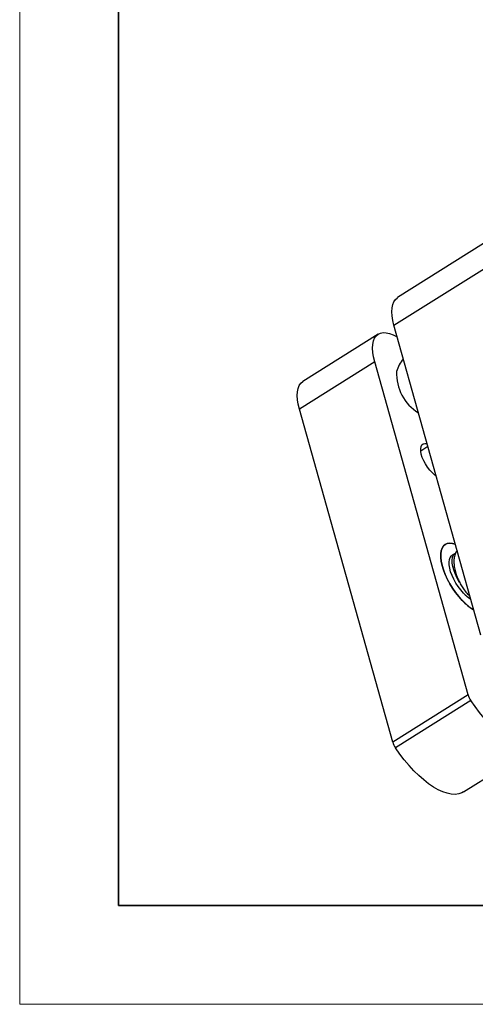
# Model space of a CAD drawing. Units: millimetres. Extents: x 11673 to 11970, y -7568 to -7358.
# Drawn here: x 11673 to 11719, y -7568 to -7468 of the extents above; entities that cross this region are included whole.
import ezdxf

# ---------------------------------------------------------------- set-up
doc = ezdxf.new("R2010")
doc.units = ezdxf.units.MM
doc.header["$LTSCALE"] = 10
doc.layers.add('1轮廓实线层', color=7, linetype='Continuous')
doc.layers.add('粗实线层', color=7, linetype='Continuous', lineweight=35)
doc.layers.add('细实线层', color=7, linetype='Continuous', lineweight=18)

# ---------------------------------------------------------------- blocks, each defined once
blk = doc.blocks.new('*X9')
at = {"layer": '粗实线层'}
for p, q in [((-138.5, 95), (-138.5, -95)), ((-138.5, -95), (138.5, -95))]:
    blk.add_line(p, q, dxfattribs=at)
at = {"layer": '细实线层'}
for p, q in [((-148.5, 105), (-148.5, -105)), ((-148.5, -105), (148.5, -105))]:
    blk.add_line(p, q, dxfattribs=at)

msp = doc.modelspace()

# ---------------------------------------------------------------- linework, layer by layer
at = {"color": 7, "linetype": 'Continuous', "lineweight": 25}
for p, q in [((11723.17374, -7488.6774), (11711.12879, -7496.25695)), ((11710.77192, -7499.05778), (11722.81687, -7491.47823)), ((11719.56071, -7530.41033), (11710.77192, -7499.05778)), ((11709.18169, -7499.94522), (11701.5583, -7504.7424)), ((11710.68213, -7500.0299), (11711.09992, -7500.22788)), ((11708.82482, -7502.74605), (11701.20143, -7507.54323)), ((11718.27163, -7536.44599), (11708.82482, -7502.74605)), ((11710.64824, -7541.24318), (11701.20143, -7507.54323)), ((11714.21417, -7511.33742), (11713.48844, -7511.7941)), ((11716.9655, -7522.14139), (11716.66056, -7522.33328)), ((11718.27163, -7536.44599), (11710.64824, -7541.24318)), ((11718.54488, -7537.0204), (11710.92149, -7541.81758)), ((11717.82803, -7546.2829), (11725.45142, -7541.48572))]:
    msp.add_line(p, q, dxfattribs=at)
at = {"color": 7, "linetype": 'Continuous', "lineweight": 25, "flags": 128}
for points in [[(11710.77192, -7499.05778), (11710.65381, -7498.56832), (11710.58146, -7498.10688), (11710.55592, -7497.68017), (11710.57757, -7497.29441), (11710.64609, -7496.95523), (11710.76048, -7496.66758), (11710.91907, -7496.43566), (11711.11955, -7496.26284), (11711.12879, -7496.25695)], [(11708.82482, -7502.74605), (11708.70671, -7502.2566), (11708.63435, -7501.79515), (11708.60881, -7501.36844), (11708.63046, -7500.98268), (11708.69898, -7500.6435), (11708.81337, -7500.35586), (11708.97196, -7500.12393), (11709.17245, -7499.95111), (11709.4119, -7499.83991), (11709.68682, -7499.79195), (11709.99321, -7499.80794), (11710.3266, -7499.88765), (11710.68213, -7500.0299)], [(11701.20143, -7507.54323), (11701.08332, -7507.05378), (11701.01097, -7506.59233), (11700.98543, -7506.16562), (11701.00708, -7505.77986), (11701.07559, -7505.44069), (11701.18998, -7505.15304), (11701.34858, -7504.92111), (11701.54906, -7504.74829), (11701.5583, -7504.7424)], [(11715.047, -7514.30841), (11714.87958, -7514.18799), (11714.63352, -7513.96976), (11714.39254, -7513.70771), (11714.16533, -7513.41132), (11713.96011, -7513.09131), (11713.7843, -7512.75923), (11713.64425, -7512.42709), (11713.54501, -7512.1069), (11713.49019, -7511.81023), (11713.48176, -7511.54779), (11713.52002, -7511.32909), (11713.60359, -7511.16201), (11713.72946, -7511.0526), (11713.89306, -7511.00481), (11714.0885, -7511.02037), (11714.12808, -7511.03032)], [(11717.67115, -7526.89336), (11717.33466, -7526.51684), (11717.0118, -7526.10645), (11716.70833, -7525.6695), (11716.42967, -7525.21379), (11716.1808, -7524.74746), (11715.96614, -7524.27883), (11715.78954, -7523.81626), (11715.65415, -7523.36801), (11715.56237, -7522.94207), (11715.51585, -7522.54604), (11715.51543, -7522.187), (11715.56109, -7521.87135), (11715.65204, -7521.60472), (11715.78665, -7521.39187), (11715.96252, -7521.2366), (11716.1765, -7521.14168), (11716.42478, -7521.1088), (11716.70293, -7521.13856), (11716.98513, -7521.22239)], [(11716.98513, -7521.22239), (11716.70597, -7521.1392), (11716.42753, -7521.10879), (11716.17891, -7521.14102), (11715.96455, -7521.2353), (11715.78828, -7521.38995), (11715.65322, -7521.60222), (11715.56181, -7521.86831), (11715.51566, -7522.18348), (11715.51561, -7522.5421), (11715.56165, -7522.93777), (11715.65296, -7523.36344), (11715.78791, -7523.8115), (11715.9641, -7524.27397), (11716.17838, -7524.74258), (11716.42692, -7525.20897), (11716.70529, -7525.66483), (11717.00853, -7526.10202), (11717.33122, -7526.51273), (11717.6676, -7526.88964), (11718.01167, -7527.22602), (11718.35729, -7527.51587), (11718.6983, -7527.75402), (11718.83966, -7527.83812)], [(11717.81006, -7526.15403), (11717.53735, -7525.84476), (11717.27917, -7525.50373), (11717.04221, -7525.13977), (11716.83261, -7524.76232), (11716.65579, -7524.38113), (11716.51635, -7524.0061), (11716.41788, -7523.64692), (11716.36295, -7523.31291), (11716.35296, -7523.01271), (11716.38819, -7522.7541), (11716.46771, -7522.54378), (11716.58947, -7522.38719), (11716.66056, -7522.33328)], [(11717.41804, -7525.06275), (11717.34714, -7524.94789), (11717.13754, -7524.57043), (11716.96073, -7524.18925), (11716.82128, -7523.81421), (11716.72282, -7523.45504), (11716.66788, -7523.12102), (11716.6579, -7522.82082), (11716.69312, -7522.56221), (11716.77264, -7522.35189), (11716.89441, -7522.1953), (11716.9655, -7522.14139)], [(11726.17209, -7540.52774), (11726.0132, -7540.87938), (11725.80955, -7541.17381), (11725.56303, -7541.40828), (11725.27592, -7541.58063), (11724.95091, -7541.68926), (11724.59099, -7541.73316), (11724.19951, -7541.71192), (11723.78011, -7541.62574), (11723.33667, -7541.47541), (11722.87332, -7541.26234), (11722.39435, -7540.9885), (11721.9042, -7540.65643), (11721.40744, -7540.26922), (11720.90866, -7539.83046), (11720.4125, -7539.34421), (11719.92357, -7538.815), (11719.44639, -7538.24774), (11718.9854, -7537.64768), (11718.54488, -7537.0204)], [(11717.82803, -7546.2829), (11717.65254, -7546.37782), (11717.32752, -7546.48645), (11716.9676, -7546.53034), (11716.57612, -7546.5091), (11716.15672, -7546.42292), (11715.71329, -7546.2726), (11715.24993, -7546.05952), (11714.77096, -7545.78568), (11714.28082, -7545.45362), (11713.78405, -7545.0664), (11713.28528, -7544.62764), (11712.78912, -7544.14139), (11712.30018, -7543.61218), (11711.823, -7543.04492), (11711.36201, -7542.44486), (11710.92149, -7541.81758)]]:
    msp.add_lwpolyline(points, dxfattribs=at)
at = {"color": 7, "linetype": 'Continuous', "lineweight": 25}
for centre, radius, start, end in [((11714.39831, -7504.70001), 3.5, 139.8903367, 163.9506328), ((11715.78392, -7503.90197), 4.75222, 177.9548294, 237.8956353), ((11720.43092, -7523.72734), 3.57179, 222.797052, 237.960359), ((11721.42209, -7523.44906), 5.09242, 222.5597706, 239.5283542), ((11720.24245, -7535.86066), 2.0559, 196.541353, 214.3399293), ((11712.61906, -7540.65785), 2.0559, 196.541353, 214.3399293)]:
    msp.add_arc(centre, radius, start, end, dxfattribs=at)
msp.add_open_spline([(11717.16485, -7521.86349), (11717.12701, -7521.9169), (11717.00957, -7522.08267), (11716.8886, -7522.4181), (11716.83547, -7522.83007), (11716.84686, -7523.19113), (11716.88384, -7523.48817), (11716.93207, -7523.74591), (11716.99851, -7524.01193), (11717.09184, -7524.30947), (11717.2175, -7524.6375), (11717.38951, -7525.01471), (11717.6152, -7525.43163), (11717.89724, -7525.86141), (11718.19077, -7526.23549), (11718.38213, -7526.41535), (11718.46183, -7526.49025)], degree=3, knots=[0, 0, 0, 0, 0.04863499, 0.15095643, 0.242334, 0.3225213, 0.37108093, 0.41577029, 0.46987734, 0.52169944, 0.58261014, 0.65379286, 0.73576453, 0.82745643, 0.92813917, 1, 1, 1, 1], dxfattribs=at)
at = {"layer": '1轮廓实线层'}
msp.add_line((11819.88701, -7557.77778), (11699.88701, -7557.77778), dxfattribs=at)

# ---------------------------------------------------------------- block references
at = {"layer": '粗实线层'}
msp.add_blockref('*X9', (11821.38701, -7462.77778), dxfattribs=at)

doc.saveas('drawing.dxf')
